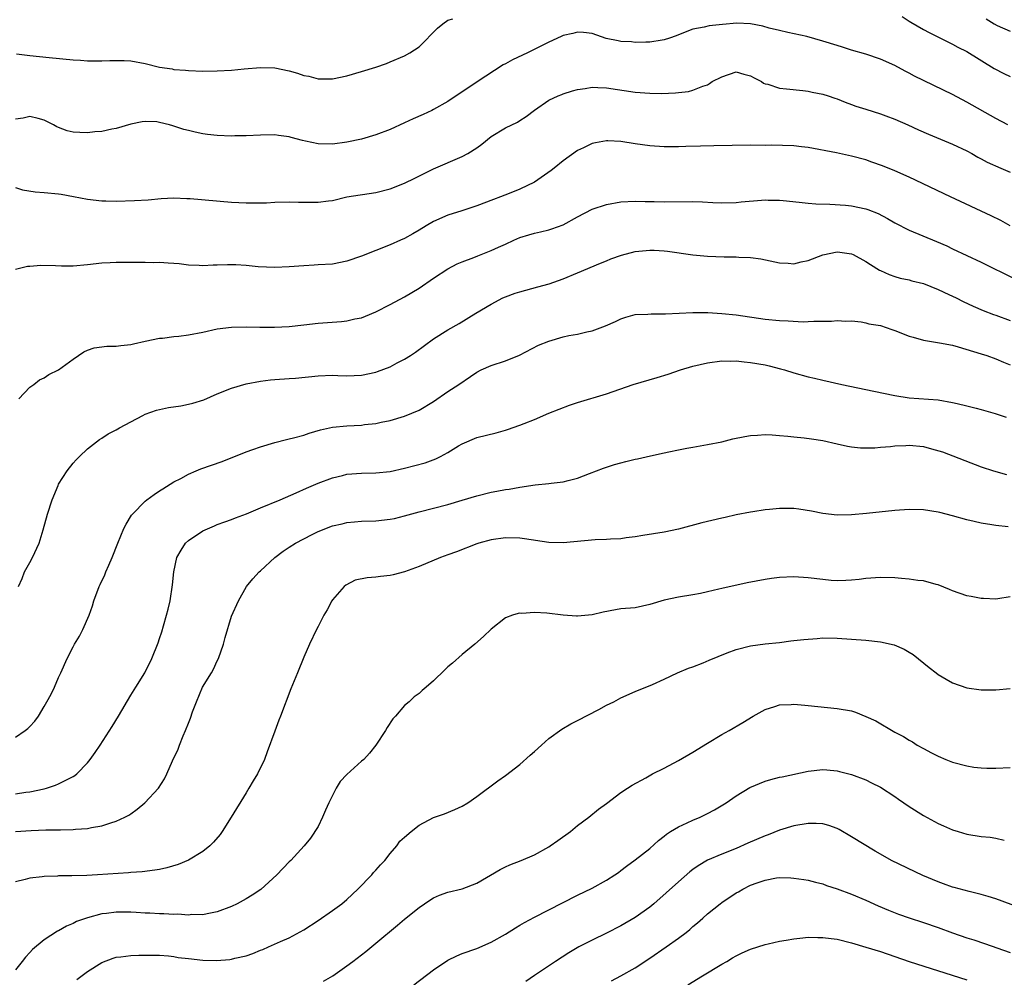
# Model space of a CAD drawing. Units: inches. Extents: x 2595000 to 2598000, y 1497000 to 1500000.
# Drawn here: x 2595768 to 2595904, y 1497363 to 1497496 of the extents above; entities that cross this region are included whole.
import ezdxf

# ---------------------------------------------------------------- set-up
doc = ezdxf.new("R2010")
doc.units = ezdxf.units.IN
doc.header["$MEASUREMENT"] = 0
doc.layers.add('LD25951497_2ft', color=70, linetype='Continuous')

msp = doc.modelspace()

# ---------------------------------------------------------------- linework, layer by layer
at = {"layer": 'LD25951497_2ft'}
for points, elevation in [([(2595904.7, 1497481), (2595903, 1497481.86), (2595899, 1497484.15), (2595897, 1497485.2), (2595891.76, 1497487.76), (2595891, 1497488.18), (2595890.44, 1497488.44), (2595889, 1497489.2), (2595887, 1497490.09), (2595885, 1497490.77), (2595883, 1497491.35), (2595881.76, 1497491.76), (2595881, 1497491.98), (2595879, 1497492.61), (2595876.78, 1497493.22), (2595874.18, 1497493.82), (2595873, 1497494.08), (2595871.58, 1497494.41), (2595870.69, 1497494.69), (2595869, 1497495), (2595867.08, 1497495.08), (2595865.08, 1497494.92), (2595863.26, 1497494.74), (2595862.54, 1497494.54), (2595861, 1497494.24), (2595859, 1497493.47), (2595858.67, 1497493.33), (2595857.74, 1497493), (2595857, 1497492.76), (2595856.73, 1497492.73), (2595855, 1497492.45), (2595854.47, 1497492.47), (2595853, 1497492.43), (2595852.48, 1497492.48), (2595851, 1497492.56), (2595850.62, 1497492.62), (2595848.98, 1497492.98), (2595847, 1497493.64), (2595845.81, 1497493.81), (2595845, 1497493.83), (2595844.35, 1497493.65), (2595843, 1497493.36), (2595842.74, 1497493.26), (2595841, 1497492.46), (2595839.91, 1497491.91), (2595838.03, 1497491), (2595835.98, 1497490.02), (2595835, 1497489.46), (2595834.69, 1497489.31), (2595831.06, 1497486.94), (2595827, 1497484.22), (2595825, 1497483.1), (2595824.79, 1497483), (2595823.56, 1497482.44), (2595822.17, 1497481.83), (2595821, 1497481.27), (2595819, 1497480.36), (2595817, 1497479.59), (2595815, 1497479), (2595813, 1497478.58), (2595811, 1497478.3), (2595809, 1497478.36), (2595807.25, 1497478.75), (2595806.83, 1497478.83), (2595805.25, 1497479.25), (2595805, 1497479.33), (2595803.51, 1497479.51), (2595803, 1497479.59), (2595801, 1497479.58), (2595799, 1497479.48), (2595797.45, 1497479.45), (2595797, 1497479.43), (2595795, 1497479.5), (2595793.67, 1497479.67), (2595793, 1497479.75), (2595791.96, 1497479.96), (2595791, 1497480.21), (2595790.36, 1497480.36), (2595789, 1497480.83), (2595788.86, 1497480.86), (2595788.39, 1497481), (2595787, 1497481.34), (2595786.61, 1497481.39), (2595785, 1497481.46), (2595784.6, 1497481.4), (2595783, 1497481.07), (2595781, 1497480.48), (2595780.39, 1497480.39), (2595779, 1497480.08), (2595778.01, 1497480.01), (2595777, 1497479.9), (2595775.93, 1497479.93), (2595775, 1497480), (2595774.18, 1497480.18), (2595773, 1497480.62), (2595772.73, 1497480.73), (2595772.3, 1497481), (2595771, 1497481.65), (2595770.14, 1497481.86), (2595769, 1497482.16), (2595768.07, 1497481.93), (2595767, 1497481.78)], 9474), ([(2595767.17, 1497490.83), (2595769, 1497490.61), (2595771.68, 1497490.32), (2595775, 1497490), (2595776.05, 1497489.95), (2595777, 1497489.88), (2595778.12, 1497489.88), (2595779, 1497489.85), (2595780.08, 1497489.92), (2595782.08, 1497489.92), (2595783, 1497489.86), (2595785, 1497489.51), (2595787, 1497489.01), (2595788.74, 1497488.74), (2595789, 1497488.68), (2595790.58, 1497488.58), (2595791, 1497488.52), (2595793, 1497488.45), (2595795, 1497488.48), (2595797, 1497488.59), (2595798.75, 1497488.75), (2595801, 1497488.93), (2595803, 1497488.88), (2595805, 1497488.46), (2595806.15, 1497488.15), (2595807, 1497487.85), (2595807.73, 1497487.73), (2595809, 1497487.38), (2595811, 1497487.38), (2595813, 1497487.8), (2595815, 1497488.38), (2595817, 1497489), (2595818.48, 1497489.52), (2595819, 1497489.72), (2595821, 1497490.56), (2595821.74, 1497491), (2595823, 1497491.83), (2595825.58, 1497494.42), (2595826.29, 1497495), (2595827, 1497495.49), (2595827.69, 1497495.69)], 9472), ([(2595890.01, 1497496.01), (2595891, 1497495.38), (2595891.23, 1497495.23), (2595893, 1497494.2), (2595893.78, 1497493.78), (2595897, 1497492.19), (2595897.77, 1497491.77), (2595899, 1497491.15), (2595902.81, 1497488.81), (2595904.11, 1497488.11), (2595905, 1497487.68)], 9472), ([(2595901.68, 1497495.68), (2595902.81, 1497495), (2595903.21, 1497494.79), (2595905, 1497493.99)], 9470), ([(2595767, 1497472.3), (2595767.99, 1497471.99), (2595769.72, 1497471.72), (2595771, 1497471.62), (2595773, 1497471.41), (2595773.36, 1497471.36), (2595775.05, 1497471.05), (2595777, 1497470.68), (2595779, 1497470.47), (2595779.53, 1497470.47), (2595781, 1497470.42), (2595783.52, 1497470.48), (2595785.4, 1497470.6), (2595787.23, 1497470.77), (2595789, 1497470.85), (2595790.77, 1497470.77), (2595791.23, 1497470.77), (2595797, 1497470.29), (2595799, 1497470.18), (2595799.84, 1497470.16), (2595801.82, 1497470.18), (2595803, 1497470.26), (2595805, 1497470.32), (2595806.26, 1497470.26), (2595807.73, 1497470.27), (2595809, 1497470.25), (2595810.46, 1497470.46), (2595811, 1497470.52), (2595813, 1497471), (2595817, 1497471.59), (2595819, 1497472.11), (2595821, 1497472.89), (2595822.41, 1497473.59), (2595825, 1497474.91), (2595829, 1497476.59), (2595829.75, 1497477), (2595831, 1497477.81), (2595831.7, 1497478.3), (2595833, 1497479.38), (2595835, 1497480.59), (2595836.64, 1497481.36), (2595837, 1497481.59), (2595837.85, 1497482.15), (2595839, 1497483.02), (2595841, 1497484.41), (2595842.28, 1497485), (2595842.79, 1497485.21), (2595843, 1497485.3), (2595844.27, 1497485.73), (2595845, 1497485.91), (2595846.03, 1497486.03), (2595847, 1497486.21), (2595847.81, 1497486.19), (2595849, 1497486.12), (2595853, 1497485.54), (2595855, 1497485.39), (2595856.64, 1497485.36), (2595858.58, 1497485.42), (2595859, 1497485.49), (2595860.38, 1497485.62), (2595861, 1497485.8), (2595862.36, 1497486.36), (2595863, 1497486.56), (2595863.29, 1497486.71), (2595863.65, 1497487), (2595865, 1497487.66), (2595867, 1497488.32), (2595868.04, 1497488.04), (2595869, 1497487.81), (2595869.5, 1497487.5), (2595870.49, 1497487), (2595870.78, 1497486.78), (2595871, 1497486.7), (2595871.39, 1497486.61), (2595873, 1497486.08), (2595874, 1497486), (2595876.25, 1497485.75), (2595877, 1497485.65), (2595877.53, 1497485.53), (2595879, 1497485.24), (2595879.78, 1497485), (2595880.68, 1497484.68), (2595881, 1497484.58), (2595882.12, 1497484.12), (2595883, 1497483.83), (2595883.6, 1497483.6), (2595885, 1497483.18), (2595887, 1497482.54), (2595887.74, 1497482.26), (2595889, 1497481.78), (2595890.81, 1497481), (2595892.3, 1497480.3), (2595893.68, 1497479.68), (2595897, 1497478.33), (2595899, 1497477.39), (2595899.71, 1497477), (2595900.51, 1497476.51), (2595901, 1497476.27), (2595901.82, 1497475.82), (2595903.72, 1497475), (2595905, 1497474.42)], 9476), ([(2595905, 1497467), (2595903.72, 1497467.72), (2595902.38, 1497468.38), (2595896.72, 1497471), (2595891, 1497473.73), (2595889, 1497474.63), (2595887.31, 1497475.31), (2595885.84, 1497475.84), (2595885, 1497476.12), (2595883, 1497476.66), (2595880.9, 1497477.1), (2595877, 1497477.86), (2595876.05, 1497477.95), (2595875, 1497478.08), (2595871.84, 1497478.16), (2595871, 1497478.15), (2595869, 1497478.16), (2595863.9, 1497478.1), (2595862.03, 1497478.03), (2595860.01, 1497477.99), (2595859, 1497477.95), (2595857, 1497477.95), (2595855, 1497478.09), (2595853, 1497478.38), (2595851, 1497478.7), (2595849.21, 1497478.79), (2595849, 1497478.79), (2595847.48, 1497478.52), (2595847, 1497478.39), (2595845.8, 1497477.8), (2595845, 1497477.43), (2595843, 1497476), (2595841.75, 1497475), (2595841.33, 1497474.67), (2595839, 1497473.03), (2595837, 1497472.07), (2595835.48, 1497471.48), (2595834.31, 1497471), (2595833.35, 1497470.65), (2595831, 1497469.74), (2595828.93, 1497469.07), (2595827, 1497468.47), (2595825, 1497467.58), (2595823.99, 1497467), (2595823, 1497466.37), (2595822.12, 1497465.88), (2595821, 1497465.23), (2595820.44, 1497465), (2595819, 1497464.36), (2595817, 1497463.58), (2595815, 1497462.77), (2595813, 1497462.07), (2595811, 1497461.69), (2595809, 1497461.56), (2595808.46, 1497461.54), (2595807, 1497461.46), (2595805, 1497461.3), (2595803, 1497461.22), (2595800.68, 1497461.32), (2595799, 1497461.5), (2595797.58, 1497461.58), (2595796.41, 1497461.59), (2595795, 1497461.53), (2595794.45, 1497461.55), (2595793, 1497461.44), (2595792.51, 1497461.49), (2595791, 1497461.55), (2595789.71, 1497461.71), (2595789, 1497461.77), (2595788.21, 1497461.79), (2595787, 1497461.89), (2595786.12, 1497461.88), (2595785, 1497461.91), (2595781, 1497461.91), (2595780.15, 1497461.85), (2595779, 1497461.79), (2595777, 1497461.57), (2595775, 1497461.4), (2595773.4, 1497461.4), (2595772.56, 1497461.44), (2595770.52, 1497461.48), (2595769, 1497461.36), (2595768.66, 1497461.34), (2595767, 1497460.95)], 9478), ([(2595767.46, 1497443), (2595769, 1497444.61), (2595769.56, 1497445), (2595770.35, 1497445.65), (2595771, 1497445.92), (2595771.63, 1497446.37), (2595773, 1497447.04), (2595775, 1497448.5), (2595776.5, 1497449.5), (2595777, 1497449.77), (2595777.92, 1497450.08), (2595779.68, 1497450.32), (2595781, 1497450.3), (2595781.61, 1497450.39), (2595783, 1497450.53), (2595783.39, 1497450.61), (2595785.02, 1497450.98), (2595787, 1497451.4), (2595787.41, 1497451.41), (2595789, 1497451.63), (2595789.67, 1497451.67), (2595791, 1497451.87), (2595793, 1497452.24), (2595795, 1497452.69), (2595797, 1497452.96), (2595799, 1497452.98), (2595800.93, 1497452.93), (2595802.94, 1497452.94), (2595805, 1497453.04), (2595807, 1497453.24), (2595809, 1497453.48), (2595812.26, 1497453.74), (2595813, 1497453.82), (2595814.08, 1497454.08), (2595815, 1497454.25), (2595815.55, 1497454.45), (2595817, 1497455.08), (2595819, 1497456.1), (2595821, 1497457.16), (2595823, 1497458.35), (2595825, 1497459.72), (2595826.99, 1497461.01), (2595828.29, 1497461.71), (2595829, 1497462.01), (2595830.62, 1497462.62), (2595831.15, 1497462.85), (2595833, 1497463.56), (2595834.04, 1497464.04), (2595835, 1497464.46), (2595836.15, 1497465), (2595837, 1497465.37), (2595838.24, 1497465.76), (2595839, 1497465.97), (2595839.85, 1497466.15), (2595841, 1497466.43), (2595841.44, 1497466.56), (2595843, 1497467.14), (2595845, 1497468.25), (2595847, 1497469.32), (2595849, 1497469.97), (2595851, 1497470.3), (2595853, 1497470.42), (2595854.37, 1497470.37), (2595855.63, 1497470.37), (2595857, 1497470.33), (2595861, 1497470.38), (2595862.34, 1497470.34), (2595863.76, 1497470.24), (2595865, 1497470.19), (2595867, 1497470.23), (2595867.68, 1497470.32), (2595870.53, 1497470.53), (2595871, 1497470.58), (2595871.44, 1497470.56), (2595873, 1497470.56), (2595873.51, 1497470.49), (2595875.72, 1497470.28), (2595877, 1497470.13), (2595878.05, 1497470.05), (2595880.01, 1497469.99), (2595882.16, 1497469.84), (2595883, 1497469.74), (2595885, 1497469.34), (2595885.25, 1497469.25), (2595886.68, 1497468.68), (2595887.99, 1497467.99), (2595889, 1497467.39), (2595891, 1497466.37), (2595894.8, 1497464.8), (2595896.2, 1497464.2), (2595897, 1497463.8), (2595901, 1497461.94), (2595905.64, 1497459.64)], 9480), ([(2595767.43, 1497417), (2595767.92, 1497418.08), (2595768.28, 1497419), (2595769, 1497420.33), (2595769.38, 1497421), (2595770.3, 1497423), (2595770.86, 1497424.86), (2595771.45, 1497427), (2595772.11, 1497429), (2595772.91, 1497431), (2595773, 1497431.18), (2595774.18, 1497433), (2595775, 1497434.07), (2595775.45, 1497434.55), (2595775.88, 1497435), (2595777, 1497436.09), (2595778.65, 1497437.35), (2595779, 1497437.57), (2595779.85, 1497438.15), (2595781, 1497438.72), (2595781.45, 1497439), (2595783, 1497439.82), (2595784.67, 1497440.67), (2595785, 1497440.86), (2595786.56, 1497441.44), (2595787, 1497441.54), (2595788.22, 1497441.78), (2595789.95, 1497442.05), (2595791, 1497442.24), (2595791.6, 1497442.4), (2595793.12, 1497442.88), (2595795, 1497443.7), (2595797, 1497444.5), (2595799, 1497445.09), (2595801, 1497445.46), (2595802.38, 1497445.62), (2595803, 1497445.68), (2595805, 1497445.81), (2595805.88, 1497445.88), (2595809, 1497446.19), (2595811, 1497446.26), (2595811.75, 1497446.25), (2595813, 1497446.2), (2595815, 1497446.28), (2595817, 1497446.7), (2595817.22, 1497446.78), (2595819, 1497447.46), (2595819.98, 1497447.98), (2595821, 1497448.49), (2595821.8, 1497449), (2595822.52, 1497449.48), (2595825, 1497451.3), (2595827, 1497452.56), (2595828.55, 1497453.45), (2595830.88, 1497454.88), (2595833, 1497456.14), (2595834.64, 1497457), (2595835, 1497457.16), (2595836.35, 1497457.65), (2595837, 1497457.85), (2595839.49, 1497458.51), (2595841.06, 1497458.94), (2595843, 1497459.64), (2595845, 1497460.47), (2595848.17, 1497461.83), (2595849, 1497462.15), (2595849.6, 1497462.4), (2595851.07, 1497462.93), (2595853, 1497463.43), (2595855, 1497463.63), (2595855.62, 1497463.62), (2595857, 1497463.53), (2595857.49, 1497463.49), (2595861, 1497462.97), (2595863, 1497462.77), (2595865.33, 1497462.67), (2595867, 1497462.68), (2595867.36, 1497462.64), (2595869, 1497462.6), (2595870.42, 1497462.42), (2595873, 1497461.86), (2595874.21, 1497461.79), (2595875, 1497461.71), (2595876.02, 1497461.98), (2595877, 1497462.17), (2595879.02, 1497462.98), (2595881, 1497463.4), (2595881.36, 1497463.36), (2595883, 1497463.12), (2595883.24, 1497463), (2595885, 1497462.03), (2595885.62, 1497461.62), (2595886.86, 1497460.86), (2595887, 1497460.79), (2595888.24, 1497460.24), (2595889, 1497459.96), (2595889.75, 1497459.75), (2595891, 1497459.49), (2595891.38, 1497459.38), (2595893, 1497459), (2595895, 1497458.18), (2595896.51, 1497457.49), (2595897.54, 1497457), (2595898.51, 1497456.51), (2595899.87, 1497455.87), (2595901.26, 1497455.26), (2595902.7, 1497454.7), (2595903, 1497454.6), (2595905, 1497453.88)], 9482), ([(2595767, 1497396.1), (2595768.36, 1497397), (2595768.73, 1497397.27), (2595769, 1497397.59), (2595769.7, 1497398.3), (2595770.19, 1497399), (2595771, 1497400.34), (2595771.38, 1497401), (2595771.94, 1497402.06), (2595772.42, 1497403), (2595773, 1497404.35), (2595773.31, 1497405), (2595774.18, 1497407), (2595775, 1497408.6), (2595775.22, 1497409), (2595775.89, 1497410.11), (2595776.37, 1497411), (2595777.24, 1497413), (2595777.69, 1497414.31), (2595777.89, 1497415), (2595778.63, 1497417), (2595778.76, 1497417.24), (2595779.39, 1497418.61), (2595779.54, 1497419), (2595779.95, 1497419.95), (2595780.42, 1497421), (2595781.21, 1497423), (2595782.05, 1497425), (2595782.37, 1497425.63), (2595783.13, 1497426.87), (2595783.24, 1497427), (2595785, 1497428.81), (2595785.23, 1497429), (2595786.25, 1497429.75), (2595787, 1497430.23), (2595787.46, 1497430.54), (2595789, 1497431.48), (2595789.97, 1497431.97), (2595791, 1497432.55), (2595792.1, 1497433), (2595792.72, 1497433.28), (2595795.69, 1497434.31), (2595799, 1497435.64), (2595799.96, 1497435.96), (2595801, 1497436.34), (2595803, 1497436.93), (2595804.62, 1497437.38), (2595805, 1497437.45), (2595805.58, 1497437.58), (2595807, 1497437.98), (2595807.76, 1497438.24), (2595809.32, 1497438.68), (2595811, 1497439.07), (2595813, 1497439.27), (2595815, 1497439.35), (2595815.42, 1497439.42), (2595817, 1497439.58), (2595817.76, 1497439.76), (2595819, 1497440.01), (2595821, 1497440.59), (2595823, 1497441.43), (2595825, 1497442.64), (2595827, 1497444.02), (2595828.5, 1497445), (2595830.13, 1497446.12), (2595831, 1497446.69), (2595831.62, 1497447), (2595833, 1497447.62), (2595835, 1497448.26), (2595836.95, 1497449.05), (2595839.58, 1497450.42), (2595841, 1497451.02), (2595843, 1497451.59), (2595843.77, 1497451.77), (2595845, 1497451.98), (2595846.3, 1497452.3), (2595847, 1497452.42), (2595848.89, 1497453.11), (2595850.27, 1497453.73), (2595851, 1497454.09), (2595851.68, 1497454.32), (2595853, 1497454.69), (2595854.76, 1497454.76), (2595855.19, 1497454.81), (2595857, 1497454.78), (2595857.2, 1497454.8), (2595861, 1497454.97), (2595863.05, 1497454.95), (2595865, 1497454.84), (2595867, 1497454.64), (2595871, 1497454.06), (2595873, 1497453.88), (2595874.2, 1497453.8), (2595876.3, 1497453.7), (2595877, 1497453.71), (2595877.78, 1497453.78), (2595880.24, 1497453.76), (2595881, 1497453.85), (2595882.22, 1497453.78), (2595883, 1497453.81), (2595884.34, 1497453.66), (2595885, 1497453.55), (2595885.41, 1497453.41), (2595887, 1497453.15), (2595888.61, 1497452.61), (2595889, 1497452.49), (2595891, 1497451.69), (2595891.53, 1497451.53), (2595893, 1497451.12), (2595895.22, 1497450.78), (2595897, 1497450.42), (2595897.8, 1497450.2), (2595901, 1497449.24), (2595901.75, 1497449), (2595903, 1497448.56), (2595904.07, 1497448.07), (2595905, 1497447.73)], 9484), ([(2595767, 1497388.21), (2595768.46, 1497388.46), (2595769, 1497388.53), (2595771, 1497388.92), (2595771.32, 1497389), (2595772.58, 1497389.42), (2595773, 1497389.6), (2595774.28, 1497390.28), (2595775, 1497390.62), (2595775.24, 1497390.76), (2595775.54, 1497391), (2595777, 1497392.51), (2595777.39, 1497393), (2595778.06, 1497393.94), (2595778.74, 1497395), (2595780.42, 1497397.58), (2595781.3, 1497399), (2595783, 1497401.93), (2595783.7, 1497403), (2595784.95, 1497405), (2595785.94, 1497407), (2595786.81, 1497409.19), (2595787, 1497409.75), (2595787.3, 1497410.7), (2595787.54, 1497411.54), (2595787.98, 1497413), (2595788.18, 1497413.82), (2595788.45, 1497415), (2595788.79, 1497417.21), (2595788.97, 1497419), (2595789.39, 1497421), (2595790.01, 1497422.01), (2595790.59, 1497423), (2595791, 1497423.38), (2595793, 1497424.68), (2595794.61, 1497425.39), (2595795, 1497425.56), (2595796.05, 1497425.95), (2595797, 1497426.27), (2595797.52, 1497426.48), (2595799.06, 1497427.06), (2595801, 1497427.88), (2595803.75, 1497429), (2595805.96, 1497429.96), (2595807.39, 1497430.61), (2595809, 1497431.29), (2595811, 1497432.05), (2595812.38, 1497432.38), (2595813, 1497432.55), (2595815, 1497432.7), (2595817, 1497432.73), (2595819, 1497432.94), (2595821, 1497433.37), (2595823.85, 1497434.15), (2595825.32, 1497434.68), (2595825.98, 1497435), (2595827, 1497435.56), (2595828.47, 1497436.47), (2595829, 1497436.78), (2595831, 1497437.64), (2595833.69, 1497438.31), (2595835, 1497438.66), (2595835.26, 1497438.74), (2595837, 1497439.34), (2595837.6, 1497439.6), (2595839, 1497440.15), (2595841, 1497441), (2595842.43, 1497441.57), (2595843.88, 1497442.12), (2595845, 1497442.48), (2595849, 1497443.71), (2595852.72, 1497445), (2595856.03, 1497445.97), (2595857.56, 1497446.44), (2595859.26, 1497447), (2595861, 1497447.51), (2595863, 1497447.99), (2595865, 1497448.26), (2595866.22, 1497448.22), (2595867, 1497448.25), (2595868.11, 1497448.11), (2595869, 1497448.06), (2595871, 1497447.7), (2595871.57, 1497447.57), (2595873.16, 1497447.16), (2595873.71, 1497447), (2595875, 1497446.59), (2595877, 1497446.05), (2595877.86, 1497445.86), (2595879, 1497445.59), (2595881.64, 1497445), (2595886.08, 1497444.08), (2595889, 1497443.46), (2595891, 1497443.14), (2595895, 1497442.84), (2595897, 1497442.51), (2595897.64, 1497442.36), (2595899, 1497442.03), (2595900.3, 1497441.7), (2595901, 1497441.51), (2595902.95, 1497440.95), (2595904.47, 1497440.47)], 9486), ([(2595767, 1497382.99), (2595769.17, 1497383.17), (2595771.23, 1497383.23), (2595773, 1497383.23), (2595773.26, 1497383.26), (2595775, 1497383.28), (2595775.34, 1497383.34), (2595777, 1497383.44), (2595777.57, 1497383.57), (2595779, 1497383.79), (2595780.23, 1497384.23), (2595781, 1497384.45), (2595782.19, 1497385), (2595782.72, 1497385.28), (2595783, 1497385.48), (2595783.91, 1497386.09), (2595784.96, 1497387), (2595786.83, 1497389), (2595787.67, 1497390.33), (2595788.02, 1497391), (2595788.79, 1497392.79), (2595789.58, 1497394.42), (2595789.78, 1497395), (2595790.28, 1497396.28), (2595790.61, 1497397), (2595791, 1497398.02), (2595791.3, 1497398.7), (2595791.59, 1497399.59), (2595792.13, 1497401), (2595792.98, 1497403), (2595794.2, 1497405), (2595794.48, 1497405.52), (2595795, 1497406.65), (2595795.18, 1497407), (2595795.86, 1497409), (2595796.08, 1497409.92), (2595797, 1497412.86), (2595797.94, 1497415), (2595799.08, 1497417), (2595799.95, 1497418.05), (2595800.82, 1497419), (2595801, 1497419.15), (2595802.99, 1497421), (2595804.13, 1497421.87), (2595805, 1497422.42), (2595805.84, 1497423), (2595807, 1497423.61), (2595808.17, 1497424.17), (2595809, 1497424.59), (2595811, 1497425.37), (2595812.32, 1497425.67), (2595813, 1497425.85), (2595814.06, 1497425.94), (2595815, 1497426.04), (2595817, 1497426.1), (2595819, 1497426.3), (2595819.58, 1497426.42), (2595821, 1497426.76), (2595823, 1497427.32), (2595827, 1497428.35), (2595829, 1497428.94), (2595831, 1497429.56), (2595833, 1497430.05), (2595833.81, 1497430.19), (2595835, 1497430.43), (2595835.51, 1497430.49), (2595837, 1497430.77), (2595839.09, 1497431.09), (2595841, 1497431.27), (2595841.33, 1497431.33), (2595843, 1497431.48), (2595843.68, 1497431.68), (2595845, 1497431.98), (2595846.67, 1497432.67), (2595848.59, 1497433.41), (2595850.1, 1497433.9), (2595851, 1497434.14), (2595851.7, 1497434.3), (2595853, 1497434.64), (2595853.31, 1497434.69), (2595855.1, 1497435.1), (2595857, 1497435.52), (2595857.64, 1497435.64), (2595859, 1497435.95), (2595860.15, 1497436.15), (2595861, 1497436.31), (2595863, 1497436.65), (2595865, 1497437.05), (2595866.55, 1497437.45), (2595868.2, 1497437.8), (2595869, 1497437.93), (2595869.97, 1497437.97), (2595871, 1497438.05), (2595871.99, 1497438.01), (2595873, 1497437.91), (2595874.18, 1497437.82), (2595875, 1497437.71), (2595876.42, 1497437.58), (2595877.44, 1497437.44), (2595879, 1497437.21), (2595881, 1497436.74), (2595882.44, 1497436.44), (2595883, 1497436.34), (2595884.23, 1497436.23), (2595885, 1497436.21), (2595886.23, 1497436.23), (2595887, 1497436.3), (2595888.4, 1497436.4), (2595889, 1497436.49), (2595890.55, 1497436.55), (2595891, 1497436.59), (2595893, 1497436.37), (2595894.08, 1497436.08), (2595895.63, 1497435.63), (2595901, 1497433.58), (2595902.71, 1497433), (2595904.51, 1497432.51)], 9488), ([(2595904.73, 1497425.27), (2595903, 1497425.44), (2595902.46, 1497425.54), (2595901, 1497425.74), (2595900.01, 1497425.99), (2595899, 1497426.22), (2595897, 1497426.79), (2595895.23, 1497427.23), (2595895, 1497427.29), (2595893, 1497427.61), (2595891, 1497427.67), (2595889, 1497427.51), (2595885.09, 1497427.09), (2595883, 1497426.9), (2595881, 1497426.87), (2595879, 1497427.11), (2595877.44, 1497427.44), (2595875.71, 1497427.71), (2595875, 1497427.8), (2595873, 1497427.81), (2595871.64, 1497427.64), (2595871, 1497427.6), (2595869.33, 1497427.33), (2595869, 1497427.29), (2595867, 1497426.9), (2595865.46, 1497426.54), (2595865, 1497426.45), (2595862.21, 1497425.79), (2595859, 1497424.95), (2595857, 1497424.53), (2595854.05, 1497424.05), (2595853, 1497423.86), (2595851.72, 1497423.72), (2595851, 1497423.6), (2595849.55, 1497423.55), (2595849, 1497423.49), (2595847.43, 1497423.43), (2595843, 1497423.03), (2595841, 1497423.08), (2595837.61, 1497423.61), (2595837, 1497423.68), (2595835, 1497423.72), (2595833, 1497423.46), (2595831.29, 1497423), (2595831, 1497422.91), (2595828.2, 1497421.8), (2595827, 1497421.35), (2595825.98, 1497421), (2595823, 1497419.74), (2595821, 1497419.01), (2595819.41, 1497418.59), (2595819, 1497418.51), (2595817.63, 1497418.37), (2595817, 1497418.29), (2595815.81, 1497418.19), (2595814.15, 1497417.85), (2595812.82, 1497417.18), (2595812.61, 1497417), (2595811, 1497415.14), (2595810.91, 1497415), (2595810.25, 1497413.75), (2595809.8, 1497413), (2595809, 1497411.42), (2595808.78, 1497411), (2595807.8, 1497409), (2595807, 1497407.19), (2595806.13, 1497405), (2595805.2, 1497402.8), (2595803.8, 1497399), (2595803.57, 1497398.43), (2595803, 1497396.92), (2595801.95, 1497394.05), (2595801.54, 1497393), (2595800.58, 1497391), (2595799.98, 1497390.02), (2595799.4, 1497389), (2595799, 1497388.38), (2595796.95, 1497385), (2595795.69, 1497383), (2595795.41, 1497382.59), (2595794.49, 1497381.51), (2595793.99, 1497381), (2595793, 1497380.22), (2595791, 1497379.02), (2595789.57, 1497378.43), (2595788.02, 1497377.98), (2595787, 1497377.74), (2595786.36, 1497377.64), (2595784.58, 1497377.42), (2595783, 1497377.33), (2595782.71, 1497377.29), (2595778.38, 1497377), (2595776.91, 1497376.91), (2595774.84, 1497376.84), (2595773, 1497376.84), (2595772.82, 1497376.82), (2595771, 1497376.78), (2595770.72, 1497376.72), (2595769, 1497376.56), (2595768.35, 1497376.34), (2595767, 1497376.03)], 9490), ([(2595905, 1497415.53), (2595903.29, 1497415.29), (2595903, 1497415.23), (2595901.33, 1497415.33), (2595901, 1497415.31), (2595899.61, 1497415.61), (2595899, 1497415.7), (2595897, 1497416.39), (2595896.58, 1497416.58), (2595895, 1497417.22), (2595894.73, 1497417.27), (2595893, 1497417.76), (2595892.19, 1497417.81), (2595891, 1497418), (2595889.93, 1497418.07), (2595889, 1497418.16), (2595887, 1497418.22), (2595885, 1497418.07), (2595884.05, 1497417.95), (2595883, 1497417.85), (2595882.2, 1497417.8), (2595881, 1497417.77), (2595880.17, 1497417.83), (2595879, 1497417.93), (2595877, 1497418.17), (2595875, 1497418.33), (2595873, 1497418.25), (2595871.92, 1497418.08), (2595871, 1497417.96), (2595868.53, 1497417.47), (2595865, 1497416.7), (2595864.59, 1497416.59), (2595863, 1497416.24), (2595862.03, 1497416.03), (2595861, 1497415.83), (2595859, 1497415.5), (2595857, 1497415.08), (2595855, 1497414.47), (2595853, 1497414.03), (2595851, 1497413.86), (2595850.25, 1497413.75), (2595848.56, 1497413.44), (2595847, 1497413.05), (2595845, 1497412.85), (2595844.85, 1497412.85), (2595843, 1497413.01), (2595840.71, 1497413.29), (2595839, 1497413.36), (2595837.25, 1497413.25), (2595837, 1497413.28), (2595836.75, 1497413.25), (2595835.95, 1497413), (2595835, 1497412.65), (2595833, 1497411.07), (2595831.95, 1497410.05), (2595830.76, 1497409), (2595829, 1497407.55), (2595827.64, 1497406.36), (2595827, 1497405.84), (2595826.56, 1497405.44), (2595825, 1497403.91), (2595823.98, 1497403), (2595823.44, 1497402.56), (2595823, 1497402.15), (2595822.33, 1497401.67), (2595821.62, 1497401), (2595821, 1497400.49), (2595819.73, 1497399), (2595819.38, 1497398.62), (2595818.58, 1497397.42), (2595818.33, 1497397), (2595817.02, 1497395), (2595816.13, 1497393.87), (2595815.34, 1497393), (2595815, 1497392.74), (2595813, 1497390.92), (2595812.05, 1497389.95), (2595811.51, 1497389), (2595810.48, 1497387), (2595810.04, 1497385.96), (2595809.59, 1497385), (2595809, 1497383.68), (2595807.93, 1497382.07), (2595807.08, 1497381), (2595805.21, 1497379), (2595805, 1497378.81), (2595803.27, 1497377), (2595801.04, 1497374.96), (2595799.83, 1497374.17), (2595799, 1497373.67), (2595797.75, 1497373), (2595797, 1497372.63), (2595795, 1497371.85), (2595793.6, 1497371.6), (2595793, 1497371.47), (2595791.48, 1497371.48), (2595791, 1497371.43), (2595789.53, 1497371.53), (2595789, 1497371.51), (2595787.6, 1497371.6), (2595787, 1497371.58), (2595785.67, 1497371.67), (2595785, 1497371.68), (2595783.76, 1497371.76), (2595783, 1497371.8), (2595781, 1497371.82), (2595779.63, 1497371.63), (2595779, 1497371.58), (2595777, 1497371.06), (2595775.48, 1497370.52), (2595775, 1497370.25), (2595774.1, 1497369.9), (2595773, 1497369.24), (2595772.83, 1497369.17), (2595771, 1497367.99), (2595769.36, 1497366.64), (2595769, 1497366.23), (2595768.4, 1497365.6), (2595767.94, 1497365), (2595767, 1497363.82)], 9492), ([(2595775.52, 1497362.48), (2595777, 1497363.6), (2595779, 1497364.86), (2595780.55, 1497365.45), (2595781, 1497365.58), (2595781.62, 1497365.62), (2595783, 1497365.81), (2595784.13, 1497365.87), (2595785, 1497365.85), (2595786.13, 1497365.87), (2595787, 1497365.84), (2595788.25, 1497365.75), (2595789, 1497365.66), (2595789.56, 1497365.56), (2595791, 1497365.38), (2595793, 1497365.16), (2595794.89, 1497365.11), (2595796.75, 1497365.25), (2595797, 1497365.3), (2595797.43, 1497365.43), (2595799, 1497365.79), (2595799.93, 1497366.07), (2595801, 1497366.56), (2595801.34, 1497366.66), (2595802.12, 1497367), (2595803.76, 1497367.76), (2595805, 1497368.28), (2595807, 1497369.37), (2595809, 1497370.69), (2595811, 1497372.07), (2595812.27, 1497373), (2595813, 1497373.59), (2595814.52, 1497375), (2595816.44, 1497377), (2595816.68, 1497377.32), (2595817, 1497377.65), (2595817.63, 1497378.37), (2595818.24, 1497379), (2595819, 1497379.97), (2595819.93, 1497381), (2595820.32, 1497381.68), (2595821, 1497382.21), (2595821.89, 1497383), (2595823, 1497383.9), (2595825, 1497384.97), (2595826.52, 1497385.48), (2595827.96, 1497386.04), (2595829, 1497386.52), (2595829.78, 1497387), (2595831, 1497387.88), (2595833.95, 1497390.05), (2595835, 1497390.79), (2595837, 1497392.32), (2595838.41, 1497393.59), (2595839, 1497394.09), (2595839.98, 1497395), (2595841, 1497395.89), (2595842.79, 1497397.21), (2595844.07, 1497397.93), (2595845, 1497398.38), (2595847.93, 1497399.93), (2595849, 1497400.52), (2595850.04, 1497401), (2595851, 1497401.54), (2595853, 1497402.43), (2595855.41, 1497403.41), (2595857, 1497404.12), (2595858.86, 1497405), (2595860.36, 1497405.64), (2595861, 1497405.85), (2595862.4, 1497406.4), (2595863.24, 1497406.76), (2595865.76, 1497407.76), (2595867, 1497408.23), (2595869, 1497408.75), (2595871, 1497409.02), (2595873, 1497409.23), (2595874.56, 1497409.44), (2595875, 1497409.47), (2595876.37, 1497409.63), (2595878.22, 1497409.78), (2595879, 1497409.84), (2595881, 1497409.83), (2595883, 1497409.69), (2595885, 1497409.53), (2595887, 1497409.32), (2595888.9, 1497408.9), (2595890.29, 1497408.29), (2595891, 1497407.89), (2595891.54, 1497407.54), (2595893.77, 1497405.77), (2595894.72, 1497405), (2595895, 1497404.79), (2595896.12, 1497404.12), (2595897, 1497403.63), (2595899, 1497402.93), (2595901, 1497402.67), (2595901.34, 1497402.66), (2595903, 1497402.67), (2595905, 1497402.82)], 9494), ([(2595809.76, 1497362.24), (2595811.02, 1497362.98), (2595813, 1497364.38), (2595813.83, 1497365), (2595815.61, 1497366.39), (2595817, 1497367.52), (2595820, 1497370), (2595821, 1497370.85), (2595823, 1497372.48), (2595823.77, 1497373), (2595824.49, 1497373.51), (2595825, 1497373.82), (2595825.83, 1497374.17), (2595827, 1497374.59), (2595829, 1497375.07), (2595831, 1497375.84), (2595834.26, 1497377.74), (2595835, 1497378.11), (2595835.61, 1497378.39), (2595837.17, 1497379), (2595839, 1497379.77), (2595841, 1497380.87), (2595841.21, 1497381), (2595842.26, 1497381.74), (2595843.99, 1497383), (2595845, 1497383.83), (2595846.54, 1497385), (2595847.91, 1497386.09), (2595849, 1497386.88), (2595851, 1497388.4), (2595851.92, 1497389), (2595852.56, 1497389.44), (2595854.47, 1497390.47), (2595855.4, 1497391), (2595857, 1497391.79), (2595859, 1497392.86), (2595861, 1497394.01), (2595863, 1497395.26), (2595865, 1497396.46), (2595866.04, 1497397), (2595867.9, 1497398.1), (2595869.34, 1497399), (2595871, 1497399.93), (2595872.35, 1497400.35), (2595873, 1497400.58), (2595874.64, 1497400.64), (2595875, 1497400.67), (2595876.51, 1497400.51), (2595877, 1497400.48), (2595878.32, 1497400.32), (2595881, 1497400.07), (2595883, 1497399.73), (2595883.56, 1497399.56), (2595885, 1497398.96), (2595886.36, 1497398.36), (2595889, 1497396.78), (2595890.2, 1497396.2), (2595891, 1497395.66), (2595891.44, 1497395.44), (2595892.1, 1497395), (2595893, 1497394.5), (2595894.08, 1497393.92), (2595895, 1497393.45), (2595896.08, 1497393), (2595897, 1497392.64), (2595899, 1497392.1), (2595899.95, 1497391.95), (2595901, 1497391.82), (2595901.79, 1497391.79), (2595903, 1497391.78), (2595905, 1497391.86)], 9496), ([(2595822.27, 1497361.73), (2595825, 1497363.81), (2595827, 1497365.19), (2595828.22, 1497365.78), (2595829, 1497366.1), (2595831, 1497366.8), (2595833, 1497367.65), (2595835, 1497368.79), (2595836.36, 1497369.64), (2595837, 1497370.01), (2595837.61, 1497370.39), (2595839, 1497371.12), (2595842.89, 1497373.11), (2595845, 1497374.18), (2595847, 1497375.15), (2595849, 1497376.24), (2595850.17, 1497377), (2595850.66, 1497377.34), (2595851, 1497377.58), (2595851.8, 1497378.2), (2595853, 1497379.07), (2595855, 1497380.67), (2595856.22, 1497381.78), (2595857, 1497382.35), (2595857.34, 1497382.66), (2595857.89, 1497383), (2595859, 1497383.65), (2595860.2, 1497384.2), (2595861, 1497384.6), (2595861.98, 1497385), (2595862.67, 1497385.33), (2595863, 1497385.52), (2595863.98, 1497386.02), (2595865.6, 1497387), (2595867, 1497387.94), (2595868.91, 1497389.09), (2595871, 1497389.98), (2595871.79, 1497390.21), (2595873, 1497390.54), (2595873.4, 1497390.6), (2595877, 1497391.39), (2595879, 1497391.6), (2595879.58, 1497391.58), (2595881, 1497391.42), (2595881.35, 1497391.35), (2595883, 1497390.91), (2595885, 1497390.17), (2595885.75, 1497389.75), (2595887, 1497389.14), (2595889, 1497387.85), (2595889.5, 1497387.5), (2595891, 1497386.49), (2595893, 1497385.23), (2595895, 1497384.14), (2595895.78, 1497383.78), (2595897, 1497383.25), (2595897.81, 1497383), (2595899, 1497382.65), (2595901, 1497382.32), (2595902.24, 1497382.24), (2595903, 1497382.1), (2595904.2, 1497381.8)], 9498), ([(2595906.41, 1497372.41), (2595903, 1497373.66), (2595901.98, 1497373.98), (2595901, 1497374.27), (2595899.32, 1497374.68), (2595897.25, 1497375.25), (2595897, 1497375.31), (2595895.76, 1497375.76), (2595895, 1497376.01), (2595892.89, 1497376.89), (2595888.54, 1497379), (2595887, 1497379.85), (2595886.27, 1497380.27), (2595883, 1497382.27), (2595881.28, 1497383.28), (2595881, 1497383.41), (2595879.84, 1497383.84), (2595879, 1497384.05), (2595878.1, 1497384.1), (2595877, 1497384.11), (2595875, 1497383.79), (2595873, 1497383.2), (2595871.45, 1497382.55), (2595871, 1497382.42), (2595868.62, 1497381.38), (2595867, 1497380.65), (2595865, 1497379.86), (2595863, 1497379.03), (2595861.73, 1497378.27), (2595861, 1497377.75), (2595860.58, 1497377.42), (2595859, 1497376.05), (2595855.58, 1497373), (2595855, 1497372.52), (2595853, 1497371.07), (2595851, 1497369.92), (2595849, 1497368.89), (2595847, 1497367.92), (2595845.18, 1497367), (2595843.8, 1497366.2), (2595841.94, 1497365), (2595839, 1497363.04), (2595837.8, 1497362.2)], 9500), ([(2595849.71, 1497362.29), (2595851.01, 1497362.99), (2595853, 1497364.12), (2595855, 1497365.45), (2595857.29, 1497367), (2595859, 1497368.21), (2595860.05, 1497369), (2595860.58, 1497369.42), (2595861, 1497369.82), (2595861.65, 1497370.35), (2595862.35, 1497371), (2595863, 1497371.57), (2595864.76, 1497373), (2595865, 1497373.17), (2595867, 1497374.49), (2595867.34, 1497374.66), (2595867.9, 1497375), (2595869, 1497375.55), (2595869.91, 1497375.91), (2595871, 1497376.28), (2595872.57, 1497376.57), (2595873, 1497376.61), (2595874.59, 1497376.59), (2595875, 1497376.56), (2595876.37, 1497376.37), (2595877, 1497376.27), (2595877.99, 1497375.99), (2595879, 1497375.73), (2595879.52, 1497375.52), (2595881, 1497375.07), (2595883, 1497374.34), (2595885, 1497373.48), (2595886.7, 1497372.7), (2595888.11, 1497372.11), (2595889.54, 1497371.54), (2595891.02, 1497371.02), (2595893, 1497370.39), (2595895, 1497369.69), (2595897, 1497368.95), (2595899, 1497368.27), (2595899.97, 1497367.97), (2595901.47, 1497367.47), (2595905, 1497366.23)], 9502), ([(2595860.27, 1497361.73), (2595862.31, 1497363), (2595865, 1497364.6), (2595865.7, 1497365), (2595866.5, 1497365.5), (2595867, 1497365.77), (2595867.81, 1497366.19), (2595869, 1497366.71), (2595871, 1497367.36), (2595871.44, 1497367.44), (2595873, 1497367.79), (2595873.94, 1497367.94), (2595875, 1497368.13), (2595876.25, 1497368.25), (2595877, 1497368.34), (2595878.31, 1497368.31), (2595879, 1497368.32), (2595880.16, 1497368.16), (2595881, 1497368.07), (2595883, 1497367.59), (2595885, 1497366.99), (2595887, 1497366.36), (2595889, 1497365.69), (2595891, 1497365), (2595899, 1497362.46)], 9504)]:
    msp.add_lwpolyline(points, dxfattribs=dict(at, elevation=elevation))

doc.saveas('drawing.dxf')
